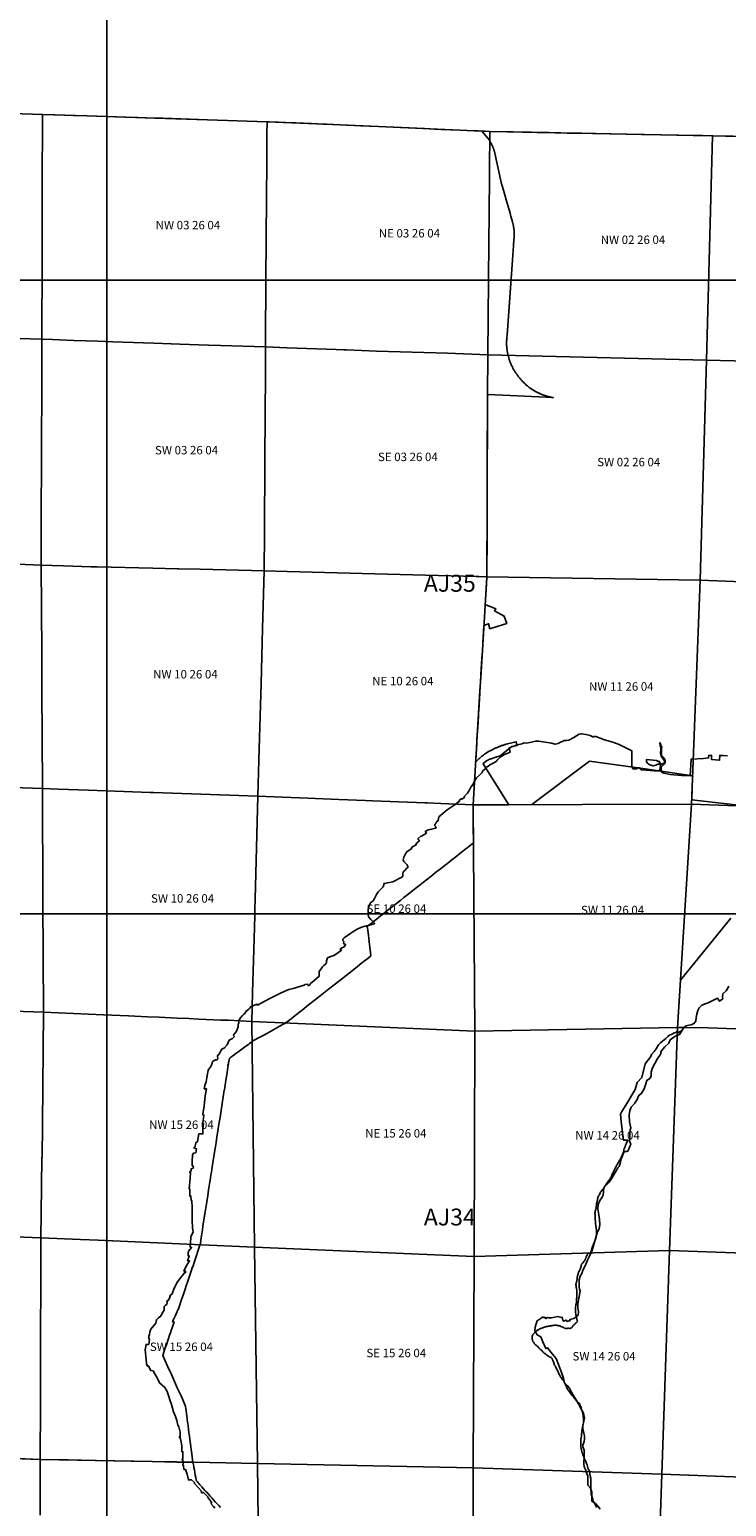
# Model space of a CAD drawing. Units: feet. Extents: x 607316 to 1597500, y -256676 to 765087.
# Drawn here: x 1281583 to 1289832, y 270487 to 287966 of the extents above; entities that cross this region are included whole.
import ezdxf

# ---------------------------------------------------------------- set-up
doc = ezdxf.new("R2010")
doc.units = ezdxf.units.FT
doc.header["$MEASUREMENT"] = 0
for name, color, linetype in [('bigwater', 4, 'Continuous'), ('citydst', 6, 'Continuous'), ('idxp7500', 7, 'Continuous'), ('idxp7500 Label', 7, 'Continuous'), ('plss', 1, 'Continuous'), ('plss labels', 3, 'Continuous')]:
    doc.layers.add(name, color=color, linetype=linetype)
doc.styles.get("Standard").update_dxf_attribs({"font": 'ARIAL.TTF', "height": 20})

# ---------------------------------------------------------------- blocks, each defined once
blk = doc.blocks.new('plss')
at = {"layer": 'plss'}
for points in [[(1279090, 287049), (1280414, 287004), (1281737, 286961), (1281732, 286086), (1281733, 285641), (1281731, 285044), (1281729, 284510), (1281729, 284301), (1281448, 284310), (1281066, 284320), (1280405, 284336), (1279082, 284365), (1279086, 285712), (1279088, 286380), (1279089, 286719), (1279090, 287049)], [(1281729, 284301), (1281729, 284510), (1281731, 285044), (1281733, 285641), (1281732, 286086), (1281737, 286961), (1282266, 286944), (1283067, 286918), (1283689, 286898), (1284395, 286875), (1284393, 286722), (1284391, 286510), (1284390, 286463), (1284387, 285903), (1284385, 285566), (1284385, 285548), (1284378, 284345), (1284377, 284209), (1283845, 284226), (1283701, 284232), (1283362, 284243), (1283054, 284254), (1282570, 284271), (1282393, 284277), (1282109, 284287), (1281855, 284297), (1281729, 284301)], [(1284395, 286875), (1285078, 286845), (1285714, 286817), (1286936, 286763), (1287031, 286759), (1287030, 286651), (1287028, 286400), (1287026, 286229), (1287022, 285791), (1287018, 285448), (1287006, 284117), (1286529, 284134), (1285691, 284161), (1285333, 284175), (1285305, 284176), (1285212, 284180), (1284631, 284200), (1284377, 284209), (1284378, 284345), (1284385, 285548), (1284385, 285566), (1284387, 285903), (1284390, 286463), (1284391, 286510), (1284393, 286722), (1284395, 286875)], [(1287006, 284117), (1287018, 285448), (1287022, 285791), (1287026, 286229), (1287028, 286400), (1287030, 286651), (1287031, 286759), (1289667, 286709), (1289594, 284054), (1287006, 284117)], [(1289667, 286709), (1292315, 286644), (1292214, 283989), (1289594, 284054), (1289667, 286709)], [(1281729, 284301), (1281727, 283651), (1281726, 283128), (1281726, 282964), (1281723, 282126), (1281723, 281627), (1280398, 281684), (1280214, 281691), (1279901, 281705), (1279830, 281708), (1279704, 281713), (1279428, 281724), (1279384, 281726), (1279295, 281729), (1279073, 281738), (1279074, 281923), (1279077, 282923), (1279076, 283051), (1279077, 283377), (1279082, 284365), (1280405, 284336), (1281066, 284320), (1281448, 284310), (1281729, 284301)], [(1281729, 284301), (1281855, 284297), (1282109, 284287), (1282393, 284277), (1282570, 284271), (1283054, 284254), (1283362, 284243), (1283701, 284232), (1283845, 284226), (1284377, 284209), (1284375, 283910), (1284369, 282882), (1284363, 282009), (1284360, 281558), (1283604, 281578), (1283349, 281584), (1283334, 281584), (1283042, 281590), (1282382, 281607), (1282311, 281609), (1281986, 281618), (1281723, 281627), (1281723, 282126), (1281726, 282964), (1281726, 283128), (1281727, 283651), (1281729, 284301)], [(1287006, 284117), (1287004, 283638), (1287001, 282804), (1286998, 281993), (1286996, 281490), (1286899, 281492), (1286869, 281493), (1285669, 281524), (1284634, 281551), (1284360, 281558), (1284363, 282009), (1284369, 282882), (1284375, 283910), (1284377, 284209), (1284631, 284200), (1285212, 284180), (1285305, 284176), (1285333, 284175), (1285691, 284161), (1286529, 284134), (1287006, 284117)], [(1289594, 284054), (1289522, 281449), (1286996, 281490), (1286998, 281993), (1287001, 282804), (1287004, 283638), (1287006, 284117), (1289594, 284054)], [(1289594, 284054), (1292214, 283989), (1292116, 281347), (1289522, 281449), (1289594, 284054)], [(1284360, 281558), (1284341, 280877), (1284323, 280225), (1284306, 279585), (1284299, 279321), (1284287, 278893), (1284061, 278901), (1283052, 278936), (1283011, 278938), (1282283, 278963), (1281925, 278976), (1281736, 278982), (1281736, 279006), (1281730, 280155), (1281729, 280304), (1281728, 280595), (1281723, 281627), (1281986, 281618), (1282311, 281609), (1282382, 281607), (1283042, 281590), (1283334, 281584), (1283349, 281584), (1283604, 281578), (1284360, 281558)], [(1284360, 281558), (1284634, 281551), (1285669, 281524), (1286869, 281493), (1286899, 281492), (1286996, 281490), (1286963, 280943), (1286924, 280296), (1286914, 280141), (1286878, 279540), (1286876, 279514), (1286861, 279258), (1286833, 278791), (1286452, 278806), (1286289, 278813), (1286266, 278814), (1285642, 278839), (1285560, 278842), (1285242, 278855), (1284876, 278869), (1284287, 278893), (1284299, 279321), (1284306, 279585), (1284323, 280225), (1284341, 280877), (1284360, 281558)], [(1289522, 281449), (1289419, 278798), (1286833, 278791), (1286861, 279258), (1286876, 279514), (1286878, 279540), (1286914, 280141), (1286924, 280296), (1286963, 280943), (1286996, 281490), (1289522, 281449)], [(1289522, 281449), (1292116, 281347), (1292034, 279511), (1291998, 278704), (1289419, 278798), (1289522, 281449)], [(1281736, 278982), (1281742, 277658), (1281748, 276342), (1281748, 276338), (1281390, 276348), (1280421, 276377), (1279605, 276401), (1279096, 276416), (1279093, 276969), (1279090, 277747), (1279088, 278174), (1279088, 278253), (1279085, 278868), (1279085, 278951), (1279084, 279076), (1279151, 279074), (1279738, 279052), (1280235, 279035), (1280410, 279029), (1280765, 279016), (1281136, 279003), (1281736, 278982)], [(1281736, 278982), (1281925, 278976), (1282283, 278963), (1283011, 278938), (1283052, 278936), (1284061, 278901), (1284287, 278893), (1284253, 277674), (1284250, 277555), (1284248, 277484), (1284248, 277478), (1284237, 277076), (1284223, 276569), (1284214, 276228), (1283938, 276241), (1283849, 276244), (1283587, 276256), (1283469, 276261), (1283331, 276267), (1283117, 276277), (1282981, 276283), (1282753, 276293), (1282457, 276307), (1281748, 276338), (1281748, 276342), (1281742, 277658), (1281736, 278982)], [(1284287, 278893), (1284876, 278869), (1285242, 278855), (1285560, 278842), (1285642, 278839), (1286266, 278814), (1286289, 278813), (1286452, 278806), (1286833, 278791), (1286855, 276111), (1284214, 276228), (1284223, 276569), (1284237, 277076), (1284248, 277478), (1284248, 277484), (1284250, 277555), (1284253, 277674), (1284287, 278893)], [(1289419, 278798), (1289252, 276156), (1286855, 276111), (1286833, 278791), (1289419, 278798)], [(1289419, 278798), (1291998, 278704), (1291954, 277716), (1291900, 276070), (1289614, 276153), (1289252, 276156), (1289419, 278798)], [(1279096, 276416), (1279605, 276401), (1280421, 276377), (1281390, 276348), (1281748, 276338), (1281736, 275015), (1281736, 274999), (1281731, 274626), (1281730, 274612), (1281723, 273954), (1281719, 273666), (1280396, 273716), (1279734, 273739), (1279400, 273753), (1279069, 273765), (1279082, 275093), (1279096, 276416)], [(1281748, 276338), (1282457, 276307), (1282753, 276293), (1282981, 276283), (1283117, 276277), (1283331, 276267), (1283469, 276261), (1283587, 276256), (1283849, 276244), (1283938, 276241), (1284214, 276228), (1284231, 274887), (1284247, 273556), (1283531, 273587), (1283360, 273595), (1282394, 273637), (1282187, 273646), (1281719, 273666), (1281723, 273954), (1281730, 274612), (1281731, 274626), (1281736, 274999), (1281736, 275015), (1281748, 276338)], [(1286855, 276111), (1286844, 273444), (1284247, 273556), (1284231, 274887), (1284214, 276228), (1286855, 276111)], [(1289252, 276156), (1289156, 273515), (1286844, 273444), (1286855, 276111), (1289252, 276156)], [(1289252, 276156), (1289614, 276153), (1291900, 276070), (1291814, 273422), (1289156, 273515), (1289252, 276156)], [(1284247, 273556), (1284280, 270995), (1283528, 271010), (1283364, 271012), (1283336, 271013), (1283257, 271014), (1281709, 271044), (1281712, 271700), (1281715, 272360), (1281715, 272477), (1281718, 273175), (1281719, 273582), (1281719, 273666), (1282187, 273646), (1282394, 273637), (1283360, 273595), (1283531, 273587), (1284247, 273556)], [(1286844, 273444), (1286835, 270945), (1284280, 270995), (1284247, 273556), (1286844, 273444)], [(1289156, 273515), (1289065, 270868), (1286835, 270945), (1286844, 273444), (1289156, 273515)], [(1289156, 273515), (1291814, 273422), (1291718, 270769), (1289065, 270868), (1289156, 273515)], [(1286835, 270945), (1286824, 268211), (1285191, 268267), (1285077, 268271), (1284859, 268278), (1284517, 268292), (1284314, 268299), (1284280, 270995), (1286835, 270945)], [(1286835, 270945), (1289065, 270868), (1288974, 268217), (1286824, 268211), (1286835, 270945)], [(1291718, 270769), (1291613, 268133), (1288974, 268217), (1289065, 270868), (1291718, 270769)]]:
    blk.add_lwpolyline(points, close=True, dxfattribs=at)
for points in [[(1280398, 281684), (1281723, 281627), (1281728, 280595), (1281729, 280304), (1281730, 280155), (1281736, 279006), (1281736, 278982), (1281136, 279003)], [(1280396, 273716), (1281719, 273666), (1281719, 273582), (1281718, 273175), (1281715, 272477), (1281715, 272360), (1281712, 271700), (1281709, 271044), (1281531, 271049)], [(1279032, 270463), (1279034, 270628), (1279036, 270735), (1279039, 270964), (1279042, 271126), (1279375, 271116), (1279540, 271111), (1279709, 271106), (1280037, 271096), (1280041, 271095), (1280375, 271085), (1280535, 271080), (1280709, 271075), (1281033, 271065), (1281042, 271064), (1281380, 271054), (1281531, 271049), (1281709, 271044), (1281709, 271044), (1281709, 270879), (1281708, 270546), (1281708, 270384)], [(1281708, 270384), (1281708, 270546), (1281709, 270879), (1281709, 271044), (1281709, 271044), (1283257, 271014), (1283336, 271013), (1283364, 271012), (1283528, 271010), (1284280, 270995), (1284314, 268299)]]:
    blk.add_lwpolyline(points, dxfattribs=at)
at = {"layer": 'plss labels', "char_height": 100, "attachment_point": 5}
for s, insert in [('NW 03 26 04', (1283458, 285638)), ('NE 03 26 04', (1286079, 285542)), ('NW 02 26 04', (1288725, 285465)), ('SW 03 26 04', (1283442, 282975)), ('SE 03 26 04', (1286061, 282895)), ('SW 02 26 04', (1288675, 282834)), ('NW 10 26 04', (1283428, 280323)), ('NE 10 26 04', (1286002, 280242)), ('NW 11 26 04', (1288587, 280178)), ('SW 10 26 04', (1283395, 277670)), ('SE 10 26 04', (1285926, 277549)), ('SW 11 26 04', (1288484, 277533)), ('NW 15 26 04', (1283381, 274992)), ('NE 15 26 04', (1285919, 274890)), ('NW 14 26 04', (1288424, 274866)), ('SW 15 26 04', (1283381, 272364)), ('SE 15 26 04', (1285924, 272290)), ('SW 14 26 04', (1288383, 272252))]:
    blk.add_mtext(s, dxfattribs=dict(at, insert=insert))

msp = doc.modelspace()

# ---------------------------------------------------------------- linework, layer by layer
at = {"layer": 'bigwater'}
for points in [[(1283776, 270468), (1283760, 270488), (1283731, 270521), (1283740, 270531), (1283720, 270556), (1283719, 270567), (1283692, 270593), (1283695, 270600), (1283683, 270613), (1283639, 270656), (1283626, 270643), (1283612, 270660), (1283619, 270668), (1283535, 270757), (1283534, 270771), (1283499, 270802), (1283463, 270801), (1283447, 270869), (1283429, 270926), (1283411, 270925), (1283407, 270972), (1283399, 270972), (1283401, 271006), (1283399, 271037), (1283390, 271037), (1283390, 271049), (1283398, 271049), (1283399, 271135), (1283387, 271135), (1283387, 271187), (1283386, 271201), (1283377, 271251), (1283368, 271304), (1283358, 271300), (1283358, 271315), (1283368, 271316), (1283365, 271348), (1283365, 271366), (1283349, 271428), (1283340, 271451), (1283327, 271503), (1283310, 271551), (1283288, 271609), (1283263, 271693), (1283248, 271737), (1283230, 271799), (1283214, 271849), (1283185, 271894), (1283120, 271950), (1283102, 271995), (1283045, 272094), (1283017, 272096), (1282992, 272148), (1282979, 272149), (1282969, 272176), (1282969, 272188), (1282951, 272341), (1282962, 272405), (1282995, 272405), (1283004, 272467), (1282994, 272471), (1282995, 272503), (1283004, 272521), (1283006, 272554), (1283020, 272584), (1283038, 272609), (1283077, 272657), (1283086, 272696), (1283111, 272719), (1283137, 272739), (1283152, 272775), (1283175, 272812), (1283175, 272854), (1283194, 272869), (1283208, 272879), (1283212, 272897), (1283208, 272906), (1283216, 272924), (1283226, 272924), (1283248, 272970), (1283244, 272973), (1283248, 272984), (1283272, 273002), (1283290, 273057), (1283327, 273135), (1283345, 273163), (1283416, 273254), (1283429, 273254), (1283429, 273272), (1283411, 273272), (1283436, 273332), (1283477, 273393), (1283454, 273394), (1283473, 273449), (1283468, 273457), (1283459, 273457), (1283461, 273492), (1283466, 273510), (1283501, 273552), (1283484, 273558), (1283494, 273666), (1283494, 273684), (1283521, 273735), (1283512, 273782), (1283509, 273876), (1283510, 273970), (1283510, 273996), (1283510, 274023), (1283503, 274110), (1283496, 274110), (1283494, 274160), (1283480, 274160), (1283480, 274186), (1283482, 274243), (1283473, 274247), (1283485, 274373), (1283489, 274437), (1283480, 274439), (1283482, 274449), (1283496, 274458), (1283498, 274483), (1283521, 274492), (1283523, 274511), (1283509, 274519), (1283509, 274565), (1283512, 274650), (1283525, 274670), (1283551, 274673), (1283560, 274719), (1283528, 274726), (1283530, 274737), (1283539, 274737), (1283553, 274792), (1283573, 274806), (1283588, 274897), (1283635, 274897), (1283636, 274952), (1283642, 275023), (1283635, 275023), (1283647, 275119), (1283636, 275121), (1283636, 275133), (1283649, 275224), (1283663, 275346), (1283677, 275430), (1283652, 275431), (1283658, 275470), (1283672, 275511), (1283681, 275558), (1283688, 275611), (1283693, 275625), (1283699, 275646), (1283702, 275659), (1283720, 275682), (1283732, 275701), (1283745, 275733), (1283750, 275753), (1283784, 275771), (1283796, 275771), (1283807, 275778), (1283812, 275794), (1283809, 275811), (1283809, 275826), (1283825, 275835), (1283839, 275865), (1283846, 275881), (1283858, 275900), (1283890, 275916), (1283921, 275952), (1283945, 276005), (1283963, 276012), (1283986, 276026), (1284008, 276049), (1283995, 276064), (1284001, 276073), (1284027, 276105), (1284041, 276131), (1284054, 276163), (1284054, 276190), (1284059, 276211), (1284061, 276229), (1284064, 276245), (1284080, 276268), (1284098, 276293), (1284116, 276311), (1284137, 276327), (1284143, 276343), (1284178, 276373), (1284196, 276387), (1284198, 276399), (1284274, 276430), (1284281, 276421), (1284359, 276465), (1284434, 276502), (1284498, 276534), (1284562, 276565), (1284652, 276604), (1284702, 276618), (1284743, 276630), (1284833, 276655), (1284846, 276664), (1284873, 276669), (1284881, 276653), (1284890, 276652), (1284901, 276662), (1284908, 276675), (1284947, 276708), (1285011, 276762), (1285011, 276817), (1285020, 276829), (1285036, 276850), (1285052, 276874), (1285066, 276888), (1285089, 276909), (1285098, 276923), (1285098, 276943), (1285111, 276978), (1285137, 276991), (1285185, 277007), (1285230, 277037), (1285276, 277071), (1285261, 277080), (1285267, 277092), (1285279, 277097), (1285308, 277112), (1285324, 277138), (1285299, 277151), (1285302, 277172), (1285293, 277186), (1285292, 277202), (1285309, 277218), (1285325, 277231), (1285343, 277239), (1285359, 277252), (1285386, 277271), (1285409, 277289), (1285459, 277321), (1285505, 277337), (1285551, 277355), (1285608, 277367), (1285665, 277384), (1285665, 277391), (1285621, 277432), (1285595, 277465), (1285592, 277498), (1285592, 277530), (1285592, 277554), (1285595, 277575), (1285607, 277606), (1285618, 277632), (1285652, 277655), (1285665, 277684), (1285682, 277714), (1285691, 277731), (1285711, 277762), (1285769, 277820), (1285779, 277861), (1285882, 277879), (1285923, 277900), (1285951, 277915), (1285965, 277924), (1285986, 277931), (1286000, 277950), (1286000, 277969), (1286007, 277997), (1286024, 278013), (1286050, 278040), (1286064, 278054), (1286047, 278086), (1286015, 278120), (1286005, 278141), (1286014, 278172), (1286033, 278209), (1286050, 278235), (1286075, 278254), (1286108, 278275), (1286102, 278284), (1286165, 278322), (1286158, 278334), (1286198, 278365), (1286180, 278390), (1286219, 278423), (1286222, 278421), (1286281, 278457), (1286267, 278473), (1286293, 278489), (1286321, 278497), (1286342, 278502), (1286387, 278516), (1286399, 278523), (1286377, 278546), (1286384, 278563), (1286394, 278572), (1286394, 278584), (1286420, 278605), (1286429, 278647), (1286451, 278669), (1286526, 278730), (1286620, 278793), (1286674, 278834), (1286669, 278843), (1286695, 278864), (1286703, 278859), (1286733, 278881), (1286728, 278888), (1286740, 278900), (1286766, 278930), (1286787, 278961), (1286806, 278998), (1286834, 279036), (1286849, 279071), (1286875, 279109), (1286914, 279145), (1286936, 279171), (1286950, 279194), (1286967, 279208), (1286978, 279218), (1286981, 279232), (1287009, 279244), (1287033, 279263), (1287061, 279279), (1287105, 279303), (1287119, 279319), (1287132, 279333), (1287152, 279355), (1287172, 279368), (1287204, 279388), (1287237, 279397), (1287273, 279415), (1287258, 279465), (1287360, 279501), (1287409, 279512), (1287438, 279524), (1287469, 279522), (1287506, 279529), (1287575, 279545), (1287610, 279545), (1287659, 279536), (1287714, 279527), (1287761, 279519), (1287806, 279508), (1287838, 279517), (1287867, 279531), (1287892, 279541), (1287912, 279550), (1287939, 279552), (1287966, 279557), (1288025, 279588), (1288090, 279626), (1288116, 279632), (1288171, 279621), (1288220, 279613), (1288256, 279593), (1288265, 279600), (1288286, 279599), (1288390, 279560), (1288486, 279531), (1288560, 279503), (1288713, 279428), (1288712, 279288), (1288712, 279248), (1288724, 279218), (1288767, 279215), (1288785, 279229), (1288797, 279229), (1288826, 279206), (1289026, 279187), (1289047, 279211), (1289047, 279237), (1289052, 279255), (1289050, 279269), (1289038, 279270), (1289019, 279270), (1288996, 279260), (1288965, 279251), (1288925, 279262), (1288901, 279279), (1288884, 279300), (1288884, 279326), (1289005, 279316), (1289023, 279302), (1289035, 279309), (1289040, 279298), (1289047, 279279), (1289062, 279270), (1289080, 279274), (1289094, 279286), (1289101, 279302), (1289092, 279322), (1289076, 279343), (1289057, 279366), (1289052, 279401), (1289054, 279446), (1289056, 279474), (1289045, 279494), (1289043, 279526), (1289050, 279520), (1289054, 279494), (1289066, 279481), (1289064, 279456), (1289061, 279413), (1289061, 279394), (1289064, 279373), (1289078, 279359), (1289097, 279336), (1289108, 279317), (1289106, 279291), (1289097, 279276), (1289082, 279262), (1289068, 279249), (1289059, 279232), (1289057, 279203), (1289066, 279177), (1289089, 279166), (1289167, 279149), (1289299, 279138), (1289403, 279135), (1289415, 279331), (1289559, 279338), (1289620, 279345), (1289622, 279375), (1289653, 279380), (1289655, 279326), (1289750, 279319), (1289752, 279375), (1289794, 279375), (1289842, 279371)], [(1289860, 276644), (1289827, 276591), (1289790, 276552), (1289784, 276517), (1289790, 276495), (1289751, 276466), (1289725, 276503), (1289616, 276446), (1289590, 276441), (1289541, 276419), (1289508, 276388), (1289493, 276358), (1289481, 276313), (1289473, 276272), (1289471, 276229), (1289446, 276202), (1289412, 276188), (1289385, 276182), (1289354, 276175), (1289326, 276155), (1289315, 276134), (1289303, 276116), (1289276, 276071), (1289258, 276065), (1289223, 276051), (1289166, 276010), (1289150, 275971), (1289100, 275922), (1289051, 275862), (1289059, 275854), (1289045, 275831), (1289010, 275780), (1288982, 275729), (1288951, 275672), (1288939, 275627), (1288939, 275582), (1288928, 275555), (1288888, 275529), (1288877, 275488), (1288857, 275428), (1288822, 275371), (1288802, 275359), (1288785, 275338), (1288777, 275310), (1288748, 275260), (1288705, 275211), (1288689, 275172), (1288681, 275117), (1288685, 275039), (1288699, 274968), (1288693, 274941), (1288687, 274904), (1288687, 274843), (1288685, 274812), (1288699, 274773), (1288666, 274691), (1288652, 274689), (1288621, 274687), (1288585, 274599), (1288583, 274581), (1288574, 274544), (1288560, 274509), (1288544, 274495), (1288499, 274413), (1288470, 274366), (1288443, 274327), (1288407, 274290), (1288382, 274262), (1288376, 274216), (1288372, 274173), (1288361, 274149), (1288333, 274110), (1288312, 274059), (1288310, 274010), (1288321, 273940), (1288329, 273883), (1288333, 273826), (1288325, 273774), (1288302, 273725), (1288276, 273643), (1288253, 273559), (1288239, 273508), (1288208, 273443), (1288187, 273402), (1288161, 273336), (1288130, 273285), (1288118, 273246), (1288102, 273213), (1288087, 273170), (1288087, 273128), (1288089, 273080), (1288099, 273035), (1288085, 272951), (1288073, 272880), (1288073, 272837), (1288079, 272790), (1288075, 272751), (1288056, 272735), (1288024, 272710), (1287977, 272698), (1287981, 272687), (1287946, 272675), (1287936, 272692), (1287901, 272681), (1287893, 272702), (1287889, 272724), (1287868, 272728), (1287835, 272735), (1287801, 272728), (1287758, 272718), (1287729, 272718), (1287715, 272722), (1287694, 272710), (1287684, 272726), (1287672, 272720), (1287661, 272730), (1287625, 272708), (1287592, 272685), (1287578, 272649), (1287567, 272610), (1287565, 272565), (1287592, 272520), (1287635, 272493), (1287657, 272436), (1287694, 272356), (1287715, 272366), (1287774, 272290), (1287815, 272237), (1287842, 272168), (1287878, 272071), (1287901, 272004), (1287913, 271951), (1287946, 271918), (1287973, 271889), (1287999, 271838), (1288024, 271793), (1288046, 271760), (1288079, 271701), (1288108, 271648), (1288138, 271590), (1288151, 271533), (1288140, 271476), (1288128, 271429), (1288136, 271392), (1288145, 271353), (1288153, 271324), (1288153, 271289), (1288149, 271255), (1288132, 271214), (1288132, 271191), (1288147, 271152), (1288147, 271117), (1288147, 271060), (1288142, 271025), (1288142, 270997), (1288147, 270956), (1288163, 270925), (1288177, 270890), (1288190, 270845), (1288190, 270800), (1288190, 270765), (1288192, 270741), (1288222, 270704), (1288237, 270657), (1288239, 270600), (1288239, 270548), (1288282, 270522), (1288308, 270489), (1288335, 270454)]]:
    msp.add_lwpolyline(points, dxfattribs=at)
at = {"layer": 'citydst'}
for points in [[(1281377, 286973), (1281737, 286961), (1281884, 286957), (1282101, 286950), (1282266, 286944), (1282710, 286930), (1282865, 286925), (1283067, 286918), (1283164, 286915), (1283689, 286898), (1284395, 286875), (1284425, 286874), (1284529, 286870), (1284614, 286866), (1284709, 286862), (1284734, 286860), (1284921, 286852), (1285053, 286846), (1285078, 286845), (1285103, 286844), (1285339, 286834), (1285347, 286833), (1285506, 286826), (1285605, 286822), (1285714, 286817), (1286259, 286793), (1286377, 286788), (1286458, 286784), (1286569, 286779), (1286677, 286775), (1286846, 286767), (1286850, 286767), (1286895, 286765), (1286936, 286763), (1287030, 286651), (1287030, 286645), (1287033, 286640), (1287036, 286635), (1287039, 286629), (1287043, 286624), (1287046, 286618), (1287049, 286612), (1287052, 286607), (1287055, 286601), (1287057, 286595), (1287060, 286589), (1287063, 286584), (1287065, 286578), (1287068, 286572), (1287070, 286566), (1287073, 286560), (1287075, 286554), (1287077, 286548), (1287080, 286542), (1287082, 286536), (1287084, 286530), (1287086, 286524), (1287117, 286374), (1287120, 286358), (1287148, 286229), (1287167, 286155), (1287200, 286036), (1287225, 285952), (1287270, 285791), (1287281, 285753), (1287295, 285704), (1287297, 285698), (1287299, 285691), (1287301, 285685), (1287304, 285672), (1287306, 285665), (1287307, 285659), (1287309, 285652), (1287310, 285646), (1287311, 285639), (1287312, 285633), (1287313, 285626), (1287314, 285619), (1287315, 285613), (1287316, 285606), (1287317, 285599), (1287318, 285593), (1287318, 285586), (1287319, 285579), (1287319, 285573), (1287319, 285566), (1287320, 285553), (1287320, 285546), (1287320, 285545), (1287320, 285539), (1287320, 285533), (1287320, 285519), (1287319, 285512), (1287319, 285506), (1287319, 285499), (1287318, 285492), (1287317, 285486), (1287317, 285481), (1287311, 285405), (1287300, 285241), (1287235, 284347), (1287233, 284316), (1287232, 284309), (1287232, 284302), (1287231, 284295), (1287231, 284288), (1287230, 284281), (1287230, 284275), (1287230, 284268), (1287230, 284261), (1287230, 284260), (1287230, 284254), (1287230, 284247), (1287230, 284240), (1287230, 284233), (1287230, 284226), (1287231, 284219), (1287231, 284212), (1287231, 284210), (1287232, 284205), (1287232, 284199), (1287233, 284192), (1287234, 284185), (1287235, 284178), (1287235, 284171), (1287236, 284164), (1287238, 284157), (1287239, 284151), (1287239, 284146), (1287240, 284144), (1287241, 284137), (1287243, 284130), (1287244, 284124), (1287246, 284117), (1287247, 284111), (1287259, 284061), (1287262, 284054), (1287264, 284047), (1287267, 284040), (1287270, 284033), (1287273, 284026), (1287276, 284019), (1287279, 284012), (1287282, 284005), (1287285, 283998), (1287288, 283991), (1287291, 283984), (1287295, 283977), (1287298, 283971), (1287302, 283964), (1287305, 283957), (1287309, 283951), (1287312, 283944), (1287316, 283938), (1287320, 283931), (1287324, 283925), (1287328, 283918), (1287332, 283912), (1287336, 283905), (1287340, 283899), (1287345, 283893), (1287349, 283887), (1287353, 283880), (1287358, 283874), (1287362, 283868), (1287367, 283862), (1287371, 283856), (1287376, 283850), (1287381, 283845), (1287386, 283839), (1287391, 283833), (1287396, 283827), (1287401, 283822), (1287404, 283818), (1287408, 283813), (1287413, 283808), (1287418, 283802), (1287423, 283797), (1287428, 283792), (1287433, 283787), (1287438, 283782), (1287444, 283777), (1287449, 283772), (1287454, 283767), (1287459, 283762), (1287465, 283758), (1287470, 283753), (1287476, 283749), (1287481, 283744), (1287487, 283739), (1287493, 283735), (1287498, 283731), (1287504, 283726), (1287510, 283722), (1287516, 283718), (1287522, 283714), (1287528, 283710), (1287534, 283706), (1287540, 283702), (1287546, 283698), (1287552, 283695), (1287558, 283691), (1287564, 283687), (1287570, 283684), (1287577, 283680), (1287583, 283677), (1287589, 283673), (1287596, 283670), (1287602, 283667), (1287609, 283664), (1287615, 283661), (1287622, 283658), (1287628, 283655), (1287635, 283652), (1287642, 283649), (1287648, 283647), (1287655, 283644), (1287662, 283642), (1287668, 283639), (1287675, 283637), (1287682, 283634), (1287689, 283632), (1287696, 283630), (1287702, 283628), (1287709, 283626), (1287716, 283624), (1287723, 283622), (1287730, 283620), (1287737, 283619), (1287744, 283617), (1287751, 283615), (1287758, 283614), (1287765, 283613), (1287772, 283611), (1287779, 283610), (1287782, 283610), (1287185, 283639), (1287004, 283648), (1287004, 283638), (1287004, 283638), (1287004, 283617), (1287004, 283608), (1287002, 283134), (1287002, 283134), (1287002, 283048), (1287002, 283048), (1287002, 283034), (1287002, 283034), (1287001, 282962), (1287001, 282961), (1287001, 282934), (1287001, 282933), (1287001, 282834), (1287001, 282834), (1287001, 282812), (1287001, 282804), (1287001, 282802), (1287001, 282774), (1287000, 282725), (1287000, 282720), (1287000, 282701), (1287000, 282655), (1287000, 282624), (1287000, 282619), (1287000, 282617), (1287000, 282503), (1287000, 282497), (1287000, 282486), (1287000, 282475), (1286999, 282421), (1286999, 282412), (1286999, 282367), (1286999, 282364), (1286999, 282324), (1286999, 282286), (1286999, 282248), (1286998, 282174), (1286998, 282023), (1286998, 281993), (1286998, 281969), (1286998, 281963), (1286997, 281868), (1286997, 281792), (1286997, 281765), (1286997, 281736), (1286997, 281730), (1286997, 281682), (1286997, 281675), (1286997, 281663), (1286996, 281590), (1286996, 281556), (1286996, 281520), (1286996, 281490), (1286995, 281479), (1286994, 281460), (1286992, 281429), (1286991, 281400), (1286987, 281343), (1286983, 281274), (1286982, 281255), (1286981, 281239), (1286979, 281206), (1286976, 281159), (1286995, 281152), (1287101, 281111), (1287085, 281087), (1287201, 281024), (1287232, 280937), (1287128, 280904), (1287032, 280874), (1287016, 280934), (1287016, 280934), (1287016, 280934), (1286993, 280925), (1286961, 280912), (1286961, 280911), (1286948, 280702), (1286943, 280611), (1286937, 280523), (1286926, 280335), (1286926, 280332), (1286924, 280301), (1286924, 280296), (1286922, 280269), (1286922, 280260), (1286916, 280177), (1286914, 280141), (1286913, 280111), (1286911, 280088), (1286910, 280076), (1286910, 280065), (1286903, 279953), (1286902, 279933), (1286892, 279765), (1286885, 279653), (1286882, 279614), (1286879, 279565), (1286879, 279554), (1286878, 279540), (1286876, 279515), (1286876, 279514), (1286875, 279493), (1286873, 279461), (1286869, 279389), (1286868, 279372), (1286867, 279360), (1286867, 279359), (1286866, 279344), (1286866, 279335), (1286864, 279315), (1286864, 279308), (1286863, 279297), (1286865, 279299), (1286870, 279304), (1286876, 279310), (1286881, 279315), (1286887, 279321), (1286892, 279326), (1286898, 279331), (1286902, 279335), (1286903, 279336), (1286909, 279341), (1286912, 279344), (1286915, 279347), (1286921, 279352), (1286926, 279356), (1286932, 279361), (1286938, 279366), (1286944, 279371), (1286950, 279376), (1286956, 279380), (1286963, 279385), (1286969, 279389), (1286975, 279394), (1286981, 279398), (1286988, 279402), (1286989, 279404), (1286994, 279406), (1287000, 279411), (1287007, 279415), (1287009, 279416), (1287016, 279420), (1287023, 279424), (1287027, 279426), (1287051, 279438), (1287068, 279447), (1287077, 279452), (1287080, 279454), (1287088, 279458), (1287095, 279461), (1287103, 279464), (1287110, 279467), (1287118, 279471), (1287125, 279474), (1287133, 279477), (1287140, 279480), (1287148, 279482), (1287156, 279485), (1287163, 279488), (1287171, 279491), (1287179, 279493), (1287187, 279496), (1287194, 279498), (1287202, 279500), (1287210, 279503), (1287218, 279505), (1287226, 279507), (1287242, 279511), (1287343, 279537), (1287347, 279518), (1287353, 279491), (1287291, 279480), (1287277, 279469), (1287194, 279402), (1287155, 279372), (1287090, 279351), (1287036, 279332), (1287035, 279332), (1287026, 279329), (1287015, 279324), (1286998, 279316), (1286980, 279305), (1286977, 279300), (1286957, 279282), (1286954, 279276), (1287255, 278792), (1286833, 278791), (1286833, 278739), (1286833, 278727), (1286834, 278677), (1286834, 278599), (1286835, 278498), (1286836, 278381), (1286836, 278340), (1286797, 278309), (1286746, 278269), (1286697, 278230), (1286627, 278175), (1286579, 278137), (1286532, 278100), (1286483, 278061), (1286432, 278021), (1286389, 277988), (1286332, 277942), (1286283, 277904), (1286245, 277874), (1286206, 277844), (1286161, 277808), (1286098, 277758), (1286013, 277692), (1285977, 277663), (1285794, 277519), (1285787, 277514), (1285738, 277475), (1285685, 277433), (1285653, 277408), (1285633, 277392), (1285632, 277392), (1285613, 277377), (1285583, 277353), (1285583, 277353), (1285579, 277350), (1285573, 277348), (1285584, 277338), (1285592, 277272), (1285594, 277253), (1285599, 277206), (1285602, 277180), (1285598, 277177), (1285603, 277174), (1285618, 277040), (1285622, 277002), (1285590, 276977), (1285518, 276921), (1285466, 276879), (1285400, 276827), (1285206, 276674), (1285121, 276608), (1285024, 276531), (1284966, 276485), (1284885, 276422), (1284810, 276362), (1284728, 276297), (1284678, 276258), (1284617, 276210), (1284612, 276211), (1284613, 276208), (1284578, 276189), (1284546, 276171), (1284543, 276170), (1284529, 276162), (1284475, 276132), (1284398, 276089), (1284349, 276062), (1284303, 276037), (1284235, 276000), (1284226, 275995), (1284217, 275988), (1284203, 275977), (1284188, 275966), (1284174, 275956), (1284144, 275934), (1284095, 275898), (1284047, 275863), (1284025, 275847), (1283991, 275821), (1283967, 275804), (1283948, 275790), (1283948, 275790), (1283939, 275738), (1283937, 275726), (1283930, 275705), (1283934, 275704), (1283927, 275657), (1283921, 275619), (1283914, 275576), (1283907, 275534), (1283902, 275499), (1283889, 275417), (1283888, 275414), (1283876, 275334), (1283864, 275256), (1283851, 275172), (1283838, 275092), (1283825, 275012), (1283813, 274931), (1283805, 274881), (1283802, 274861), (1283791, 274794), (1283780, 274722), (1283769, 274656), (1283769, 274651), (1283758, 274581), (1283750, 274532), (1283746, 274508), (1283736, 274445), (1283731, 274411), (1283725, 274372), (1283714, 274304), (1283703, 274233), (1283692, 274162), (1283682, 274097), (1283681, 274091), (1283670, 274021), (1283659, 273951), (1283658, 273946), (1283648, 273880), (1283644, 273856), (1283636, 273806), (1283629, 273759), (1283625, 273736), (1283621, 273715), (1283615, 273671), (1283609, 273633), (1283601, 273584), (1283599, 273578), (1283577, 273508), (1283556, 273445), (1283536, 273385), (1283515, 273323), (1283514, 273322), (1283494, 273261), (1283473, 273201), (1283449, 273129), (1283446, 273121), (1283442, 273109), (1283421, 273048), (1283401, 272986), (1283379, 272923), (1283359, 272862), (1283350, 272837), (1283334, 272801), (1283330, 272793), (1283307, 272740), (1283289, 272700), (1283276, 272671), (1283294, 272670), (1283282, 272635), (1283270, 272601), (1283259, 272568), (1283246, 272531), (1283245, 272525), (1283223, 272462), (1283203, 272401), (1283199, 272391), (1283190, 272363), (1283176, 272324), (1283160, 272274), (1283218, 272146), (1283262, 272049), (1283287, 271993), (1283311, 271938), (1283332, 271893), (1283373, 271803), (1283401, 271740), (1283427, 271683), (1283428, 271672), (1283432, 271646), (1283440, 271586), (1283448, 271524), (1283450, 271511), (1283459, 271442), (1283465, 271401), (1283470, 271360), (1283476, 271319), (1283481, 271278), (1283492, 271197), (1283497, 271157), (1283500, 271137), (1283508, 271080), (1283514, 271035), (1283517, 271010), (1283403, 271012), (1283390, 271012), (1283364, 271013), (1283344, 271013), (1283336, 271013), (1283336, 271013), (1283331, 271013), (1283326, 271013), (1283324, 271014), (1283323, 271014), (1283322, 271014), (1283318, 271014), (1283292, 271014), (1283291, 271014), (1283267, 271015), (1283257, 271015), (1283221, 271015), (1283183, 271016), (1283035, 271019), (1282794, 271023), (1282794, 271023), (1282786, 271024), (1282376, 271031), (1282369, 271031), (1282362, 271032), (1282039, 271038), (1281709, 271044), (1281382, 271054)], [(1290077, 278774), (1289421, 278850), (1289422, 278863), (1289431, 279112), (1289432, 279133), (1288840, 279219), (1288726, 279235), (1288209, 279307), (1287530, 278793), (1287255, 278792), (1286954, 279276), (1286957, 279282), (1286977, 279300), (1286980, 279305), (1286998, 279316), (1287015, 279324), (1287026, 279329), (1287035, 279332), (1287036, 279332), (1287090, 279351), (1287155, 279372), (1287194, 279402), (1287277, 279469), (1287291, 279480), (1287353, 279491), (1287347, 279518), (1287343, 279537), (1287242, 279511), (1287226, 279507), (1287218, 279505), (1287210, 279503), (1287202, 279500), (1287194, 279498), (1287187, 279496), (1287179, 279493), (1287171, 279491), (1287163, 279488), (1287156, 279485), (1287148, 279482), (1287140, 279480), (1287133, 279477), (1287125, 279474), (1287118, 279471), (1287110, 279467), (1287103, 279464), (1287095, 279461), (1287088, 279458), (1287080, 279454), (1287077, 279452), (1287068, 279447), (1287051, 279438), (1287027, 279426), (1287023, 279424), (1287016, 279420), (1287009, 279416), (1287007, 279415), (1287000, 279411), (1286994, 279406), (1286989, 279404), (1286988, 279402), (1286981, 279398), (1286975, 279394), (1286969, 279389), (1286963, 279385), (1286956, 279380), (1286950, 279376), (1286944, 279371), (1286938, 279366), (1286932, 279361), (1286926, 279356), (1286921, 279352), (1286915, 279347), (1286912, 279344), (1286909, 279341), (1286903, 279336), (1286902, 279335), (1286898, 279331), (1286892, 279326), (1286887, 279321), (1286881, 279315), (1286876, 279310), (1286870, 279304), (1286865, 279299), (1286863, 279297), (1286864, 279308), (1286864, 279315), (1286866, 279335), (1286866, 279344), (1286867, 279359), (1286867, 279360), (1286868, 279372), (1286869, 279389), (1286873, 279461), (1286875, 279493), (1286876, 279514), (1286876, 279515), (1286878, 279540), (1286879, 279554), (1286879, 279565), (1286882, 279614), (1286885, 279653), (1286892, 279765), (1286902, 279933), (1286903, 279953), (1286910, 280065), (1286910, 280076), (1286911, 280088), (1286913, 280111), (1286914, 280141), (1286916, 280177), (1286922, 280260), (1286922, 280269), (1286924, 280296), (1286924, 280301), (1286926, 280332), (1286926, 280335), (1286937, 280523), (1286943, 280611), (1286948, 280702), (1286961, 280911), (1286961, 280912), (1286993, 280925), (1287016, 280934), (1287016, 280934), (1287016, 280934), (1287032, 280874), (1287128, 280904), (1287232, 280937), (1287201, 281024), (1287085, 281087), (1287101, 281111), (1286995, 281152), (1286976, 281159), (1286979, 281206), (1286981, 281239), (1286982, 281255), (1286983, 281274), (1286987, 281343), (1286991, 281400), (1286992, 281429), (1286994, 281460), (1286995, 281479), (1286996, 281490), (1286996, 281520), (1286996, 281556), (1286996, 281590), (1286997, 281663), (1286997, 281675), (1286997, 281682), (1286997, 281730), (1286997, 281736), (1286997, 281765), (1286997, 281792), (1286997, 281868), (1286998, 281963), (1286998, 281969), (1286998, 281993), (1286998, 282023), (1286998, 282174), (1286999, 282248), (1286999, 282286), (1286999, 282324), (1286999, 282364), (1286999, 282367), (1286999, 282412), (1286999, 282421), (1287000, 282475), (1287000, 282486), (1287000, 282497), (1287000, 282503), (1287000, 282617), (1287000, 282619), (1287000, 282624), (1287000, 282655), (1287000, 282701), (1287000, 282720), (1287000, 282725), (1287001, 282774), (1287001, 282802), (1287001, 282804), (1287001, 282812), (1287001, 282834), (1287001, 282834), (1287001, 282933), (1287001, 282934), (1287001, 282961), (1287001, 282962), (1287002, 283034), (1287002, 283034), (1287002, 283048), (1287002, 283048), (1287002, 283134), (1287002, 283134), (1287004, 283608), (1287004, 283617), (1287004, 283638), (1287004, 283638), (1287004, 283648), (1287185, 283639), (1287782, 283610), (1287779, 283610), (1287772, 283611), (1287765, 283613), (1287758, 283614), (1287751, 283615), (1287744, 283617), (1287737, 283619), (1287730, 283620), (1287723, 283622), (1287716, 283624), (1287709, 283626), (1287702, 283628), (1287696, 283630), (1287689, 283632), (1287682, 283634), (1287675, 283637), (1287668, 283639), (1287662, 283642), (1287655, 283644), (1287648, 283647), (1287642, 283649), (1287635, 283652), (1287628, 283655), (1287622, 283658), (1287615, 283661), (1287609, 283664), (1287602, 283667), (1287596, 283670), (1287589, 283673), (1287583, 283677), (1287577, 283680), (1287570, 283684), (1287564, 283687), (1287558, 283691), (1287552, 283695), (1287546, 283698), (1287540, 283702), (1287534, 283706), (1287528, 283710), (1287522, 283714), (1287516, 283718), (1287510, 283722), (1287504, 283726), (1287498, 283731), (1287493, 283735), (1287487, 283739), (1287481, 283744), (1287476, 283749), (1287470, 283753), (1287465, 283758), (1287459, 283762), (1287454, 283767), (1287449, 283772), (1287444, 283777), (1287438, 283782), (1287433, 283787), (1287428, 283792), (1287423, 283797), (1287418, 283802), (1287413, 283808), (1287408, 283813), (1287404, 283818), (1287401, 283822), (1287396, 283827), (1287391, 283833), (1287386, 283839), (1287381, 283845), (1287376, 283850), (1287371, 283856), (1287367, 283862), (1287362, 283868), (1287358, 283874), (1287353, 283880), (1287349, 283887), (1287345, 283893), (1287340, 283899), (1287336, 283905), (1287332, 283912), (1287328, 283918), (1287324, 283925), (1287320, 283931), (1287316, 283938), (1287312, 283944), (1287309, 283951), (1287305, 283957), (1287302, 283964), (1287298, 283971), (1287295, 283977), (1287291, 283984), (1287288, 283991), (1287285, 283998), (1287282, 284005), (1287279, 284012), (1287276, 284019), (1287273, 284026), (1287270, 284033), (1287267, 284040), (1287264, 284047), (1287262, 284054), (1287259, 284061), (1287247, 284111), (1287246, 284117), (1287244, 284124), (1287243, 284130), (1287241, 284137), (1287240, 284144), (1287239, 284146), (1287239, 284151), (1287238, 284157), (1287236, 284164), (1287235, 284171), (1287235, 284178), (1287234, 284185), (1287233, 284192), (1287232, 284199), (1287232, 284205), (1287231, 284210), (1287231, 284212), (1287231, 284219), (1287230, 284226), (1287230, 284233), (1287230, 284240), (1287230, 284247), (1287230, 284254), (1287230, 284260), (1287230, 284261), (1287230, 284268), (1287230, 284275), (1287230, 284281), (1287231, 284288), (1287231, 284295), (1287232, 284302), (1287232, 284309), (1287233, 284316), (1287235, 284347), (1287300, 285241), (1287311, 285405), (1287317, 285481), (1287317, 285486), (1287318, 285492), (1287319, 285499), (1287319, 285506), (1287319, 285512), (1287320, 285519), (1287320, 285533), (1287320, 285539), (1287320, 285545), (1287320, 285546), (1287320, 285553), (1287319, 285566), (1287319, 285573), (1287319, 285579), (1287318, 285586), (1287318, 285593), (1287317, 285599), (1287316, 285606), (1287315, 285613), (1287314, 285619), (1287313, 285626), (1287312, 285633), (1287311, 285639), (1287310, 285646), (1287309, 285652), (1287307, 285659), (1287306, 285665), (1287304, 285672), (1287301, 285685), (1287299, 285691), (1287297, 285698), (1287295, 285704), (1287281, 285753), (1287270, 285791), (1287225, 285952), (1287200, 286036), (1287167, 286155), (1287148, 286229), (1287120, 286358), (1287117, 286374), (1287086, 286524), (1287084, 286530), (1287082, 286536), (1287080, 286542), (1287077, 286548), (1287075, 286554), (1287073, 286560), (1287070, 286566), (1287068, 286572), (1287065, 286578), (1287063, 286584), (1287060, 286589), (1287057, 286595), (1287055, 286601), (1287052, 286607), (1287049, 286612), (1287046, 286618), (1287043, 286624), (1287039, 286629), (1287036, 286635), (1287033, 286640), (1287030, 286645), (1287030, 286651), (1286936, 286763), (1286936, 286763), (1286976, 286761), (1287031, 286759), (1287306, 286754), (1287416, 286752), (1287520, 286750), (1287591, 286748), (1287630, 286748), (1287660, 286747), (1287732, 286746), (1287802, 286744), (1287873, 286743), (1287948, 286741), (1288019, 286740), (1288118, 286738), (1288255, 286736), (1288285, 286735), (1288826, 286725), (1288863, 286724), (1289436, 286713), (1289450, 286713), (1289469, 286712), (1289483, 286712), (1289485, 286712), (1289516, 286711), (1289546, 286711), (1289667, 286709), (1289821, 286705), (1289908, 286703)], [(1288295, 270474), (1288290, 270488), (1288288, 270493), (1288285, 270496), (1288279, 270504), (1288273, 270517), (1288270, 270529), (1288265, 270535), (1288259, 270545), (1288257, 270548), (1288255, 270555), (1288252, 270562), (1288251, 270568), (1288250, 270572), (1288247, 270580), (1288245, 270588), (1288243, 270596), (1288240, 270605), (1288238, 270610), (1288236, 270619), (1288232, 270630), (1288231, 270640), (1288230, 270654), (1288229, 270664), (1288227, 270679), (1288228, 270697), (1288228, 270715), (1288228, 270728), (1288227, 270743), (1288226, 270753), (1288227, 270765), (1288227, 270785), (1288228, 270795), (1288227, 270803), (1288225, 270809), (1288225, 270820), (1288224, 270828), (1288224, 270837), (1288222, 270843), (1288219, 270851), (1288217, 270859), (1288216, 270865), (1288215, 270875), (1288216, 270882), (1288216, 270887), (1288216, 270893), (1288215, 270898), (1288197, 270925), (1288190, 270940), (1288186, 270963), (1288182, 270978), (1288177, 270994), (1288166, 271020), (1288153, 271049), (1288145, 271068), (1288138, 271087), (1288133, 271099), (1288130, 271111), (1288125, 271119), (1288119, 271135), (1288114, 271155), (1288111, 271175), (1288108, 271197), (1288107, 271215), (1288107, 271226), (1288109, 271237), (1288108, 271249), (1288107, 271259), (1288107, 271271), (1288107, 271282), (1288112, 271305), (1288114, 271319), (1288114, 271323), (1288114, 271324), (1288114, 271333), (1288116, 271340), (1288116, 271346), (1288118, 271359), (1288120, 271368), (1288122, 271376), (1288121, 271381), (1288121, 271387), (1288123, 271396), (1288125, 271405), (1288128, 271416), (1288130, 271423), (1288131, 271430), (1288130, 271436), (1288130, 271443), (1288131, 271450), (1288134, 271458), (1288136, 271463), (1288138, 271475), (1288138, 271489), (1288139, 271510), (1288138, 271529), (1288137, 271547), (1288135, 271565), (1288130, 271585), (1288129, 271601), (1288125, 271613), (1288121, 271625), (1288117, 271635), (1288113, 271645), (1288112, 271650), (1288110, 271660), (1288107, 271669), (1288102, 271680), (1288095, 271696), (1288091, 271704), (1288087, 271709), (1288080, 271715), (1288074, 271723), (1288065, 271730), (1288057, 271738), (1288047, 271749), (1288047, 271750), (1288038, 271762), (1288031, 271771), (1288021, 271783), (1288010, 271796), (1287997, 271813), (1287983, 271833), (1287972, 271845), (1287962, 271860), (1287953, 271873), (1287944, 271886), (1287939, 271900), (1287934, 271913), (1287926, 271927), (1287919, 271941), (1287914, 271952), (1287910, 271962), (1287902, 271977), (1287896, 271987), (1287892, 271987), (1287882, 272006), (1287879, 272009), (1287873, 272015), (1287869, 272021), (1287864, 272030), (1287855, 272045), (1287849, 272057), (1287844, 272069), (1287838, 272082), (1287835, 272090), (1287828, 272102), (1287823, 272113), (1287821, 272117), (1287817, 272126), (1287813, 272133), (1287810, 272142), (1287804, 272150), (1287801, 272156), (1287798, 272161), (1287794, 272169), (1287792, 272176), (1287788, 272185), (1287784, 272198), (1287780, 272206), (1287777, 272214), (1287774, 272221), (1287774, 272221), (1287772, 272227), (1287770, 272231), (1287770, 272235), (1287770, 272237), (1287766, 272241), (1287762, 272245), (1287757, 272250), (1287749, 272253), (1287741, 272255), (1287737, 272256), (1287735, 272258), (1287735, 272258), (1287729, 272261), (1287725, 272265), (1287719, 272269), (1287712, 272273), (1287706, 272278), (1287697, 272285), (1287694, 272288), (1287686, 272294), (1287681, 272299), (1287676, 272302), (1287672, 272306), (1287669, 272310), (1287664, 272313), (1287660, 272316), (1287660, 272317), (1287652, 272326), (1287647, 272333), (1287641, 272338), (1287636, 272342), (1287630, 272345), (1287623, 272351), (1287623, 272351), (1287619, 272354), (1287613, 272360), (1287610, 272365), (1287606, 272370), (1287603, 272375), (1287598, 272379), (1287592, 272384), (1287588, 272388), (1287583, 272392), (1287582, 272392), (1287578, 272395), (1287573, 272399), (1287567, 272404), (1287560, 272413), (1287550, 272428), (1287546, 272433), (1287541, 272441), (1287538, 272448), (1287537, 272452), (1287537, 272453), (1287535, 272459), (1287533, 272467), (1287532, 272471), (1287532, 272475), (1287532, 272478), (1287531, 272481), (1287531, 272486), (1287532, 272492), (1287534, 272500), (1287534, 272505), (1287536, 272509), (1287538, 272517), (1287540, 272521), (1287544, 272526), (1287549, 272531), (1287556, 272540), (1287562, 272546), (1287565, 272549), (1287570, 272553), (1287575, 272558), (1287582, 272563), (1287589, 272568), (1287596, 272573), (1287601, 272576), (1287603, 272577), (1287612, 272582), (1287622, 272589), (1287631, 272592), (1287638, 272595), (1287643, 272597), (1287646, 272598), (1287652, 272600), (1287658, 272602), (1287667, 272606), (1287677, 272610), (1287677, 272610), (1287691, 272614), (1287701, 272616), (1287708, 272617), (1287715, 272618), (1287726, 272620), (1287734, 272621), (1287740, 272623), (1287740, 272623), (1287746, 272624), (1287756, 272626), (1287762, 272626), (1287767, 272627), (1287773, 272628), (1287780, 272629), (1287788, 272630), (1287794, 272631), (1287805, 272632), (1287811, 272632), (1287816, 272631), (1287824, 272630), (1287831, 272629), (1287838, 272628), (1287847, 272626), (1287855, 272624), (1287857, 272623), (1287860, 272623), (1287867, 272620), (1287873, 272618), (1287885, 272613), (1287894, 272609), (1287901, 272606), (1287908, 272602), (1287910, 272601), (1287913, 272599), (1287921, 272597), (1287927, 272595), (1287932, 272595), (1287939, 272594), (1287947, 272595), (1287953, 272596), (1287959, 272596), (1287959, 272596), (1287965, 272596), (1287971, 272595), (1287977, 272595), (1287985, 272596), (1287992, 272598), (1287996, 272600), (1288002, 272604), (1288005, 272609), (1288010, 272616), (1288011, 272618), (1288015, 272624), (1288020, 272630), (1288027, 272637), (1288036, 272645), (1288041, 272648), (1288043, 272652), (1288044, 272653), (1288049, 272659), (1288054, 272662), (1288058, 272666), (1288062, 272670), (1288065, 272674), (1288067, 272680), (1288066, 272686), (1288066, 272690), (1288064, 272696), (1288062, 272701), (1288061, 272706), (1288060, 272712), (1288058, 272719), (1288055, 272730), (1288053, 272739), (1288052, 272749), (1288050, 272758), (1288050, 272759), (1288049, 272766), (1288048, 272768), (1288046, 272781), (1288045, 272794), (1288044, 272802), (1288043, 272809), (1288043, 272810), (1288043, 272817), (1288043, 272819), (1288044, 272827), (1288044, 272836), (1288046, 272847), (1288048, 272861), (1288050, 272872), (1288052, 272884), (1288055, 272903), (1288055, 272904), (1288056, 272912), (1288057, 272923), (1288057, 272936), (1288058, 272944), (1288059, 272957), (1288059, 272969), (1288059, 272974), (1288059, 272981), (1288060, 272992), (1288061, 273004), (1288062, 273012), (1288062, 273019), (1288062, 273031), (1288061, 273038), (1288060, 273047), (1288058, 273061), (1288056, 273072), (1288054, 273082), (1288052, 273093), (1288051, 273100), (1288050, 273112), (1288050, 273112), (1288050, 273119), (1288051, 273127), (1288053, 273132), (1288055, 273139), (1288058, 273145), (1288060, 273152), (1288060, 273153), (1288062, 273162), (1288063, 273173), (1288064, 273183), (1288065, 273196), (1288066, 273197), (1288067, 273210), (1288068, 273220), (1288072, 273229), (1288076, 273239), (1288078, 273244), (1288082, 273255), (1288082, 273261), (1288085, 273268), (1288087, 273273), (1288091, 273279), (1288095, 273288), (1288099, 273296), (1288103, 273307), (1288108, 273320), (1288108, 273321), (1288110, 273328), (1288111, 273333), (1288112, 273338), (1288115, 273346), (1288117, 273353), (1288120, 273358), (1288122, 273360), (1288124, 273362), (1288128, 273365), (1288131, 273368), (1288136, 273374), (1288140, 273379), (1288145, 273387), (1288152, 273395), (1288157, 273402), (1288157, 273402), (1288161, 273408), (1288164, 273415), (1288168, 273428), (1288170, 273435), (1288173, 273442), (1288177, 273451), (1288182, 273463), (1288187, 273475), (1288191, 273485), (1288203, 273486), (1288223, 273486), (1288225, 273493), (1288228, 273500), (1288231, 273510), (1288234, 273518), (1288236, 273526), (1288237, 273533), (1288237, 273534), (1288238, 273539), (1288241, 273547), (1288244, 273555), (1288249, 273569), (1288263, 273603), (1288267, 273613), (1288268, 273618), (1288275, 273633), (1288280, 273646), (1288284, 273662), (1288288, 273675), (1288290, 273686), (1288292, 273694), (1288292, 273695), (1288293, 273704), (1288292, 273715), (1288292, 273726), (1288293, 273733), (1288293, 273746), (1288292, 273765), (1288291, 273774), (1288290, 273787), (1288287, 273798), (1288285, 273813), (1288283, 273834), (1288282, 273853), (1288279, 273889), (1288277, 273933), (1288277, 273941), (1288274, 273949), (1288275, 273960), (1288276, 273970), (1288279, 273981), (1288280, 273990), (1288282, 273998), (1288285, 274006), (1288288, 274013), (1288288, 274014), (1288290, 274022), (1288291, 274037), (1288294, 274054), (1288295, 274071), (1288298, 274080), (1288302, 274092), (1288302, 274093), (1288303, 274103), (1288303, 274103), (1288305, 274112), (1288306, 274119), (1288306, 274129), (1288308, 274135), (1288311, 274145), (1288314, 274152), (1288318, 274163), (1288324, 274171), (1288327, 274179), (1288329, 274183), (1288331, 274187), (1288337, 274198), (1288342, 274207), (1288348, 274215), (1288358, 274228), (1288370, 274242), (1288380, 274255), (1288386, 274264), (1288386, 274265), (1288390, 274271), (1288394, 274278), (1288397, 274285), (1288402, 274294), (1288407, 274300), (1288411, 274307), (1288418, 274316), (1288426, 274326), (1288432, 274335), (1288438, 274342), (1288440, 274346), (1288442, 274348), (1288449, 274357), (1288454, 274366), (1288460, 274376), (1288466, 274386), (1288469, 274397), (1288474, 274407), (1288480, 274419), (1288486, 274431), (1288491, 274440), (1288492, 274441), (1288495, 274448), (1288498, 274458), (1288501, 274467), (1288512, 274484), (1288522, 274506), (1288530, 274520), (1288534, 274528), (1288537, 274533), (1288539, 274535), (1288543, 274542), (1288549, 274554), (1288554, 274562), (1288560, 274575), (1288566, 274586), (1288572, 274593), (1288585, 274616), (1288587, 274619), (1288598, 274639), (1288606, 274661), (1288610, 274674), (1288615, 274690), (1288616, 274702), (1288616, 274705), (1288617, 274710), (1288617, 274715), (1288620, 274719), (1288622, 274724), (1288625, 274729), (1288627, 274734), (1288630, 274740), (1288632, 274749), (1288635, 274758), (1288637, 274765), (1288640, 274771), (1288645, 274780), (1288650, 274789), (1288654, 274796), (1288658, 274806), (1288662, 274815), (1288665, 274823), (1288613, 274821), (1288601, 274904), (1288596, 274949), (1288593, 274975), (1288586, 275043), (1288576, 275131), (1288594, 275162), (1288639, 275236), (1288751, 275420), (1288775, 275506), (1288828, 275565), (1288869, 275726), (1288938, 275813), (1288944, 275834), (1288976, 275871), (1288998, 275903), (1289027, 275951), (1289049, 275973), (1289073, 275995), (1289115, 276026), (1289132, 276045), (1289139, 276050), (1289157, 276064), (1289178, 276073), (1289188, 276076), (1289214, 276091), (1289223, 276094), (1289235, 276106), (1289251, 276119), (1289250, 276085), (1289268, 276100), (1289299, 276117), (1289336, 276155), (1289252, 276156), (1289288, 276717), (1289882, 277450)], [(1281382, 271054), (1281709, 271044), (1282039, 271038), (1282362, 271032), (1282369, 271031), (1282376, 271031), (1282786, 271024), (1282794, 271023), (1282794, 271023), (1283035, 271019), (1283183, 271016), (1283221, 271015), (1283257, 271015), (1283267, 271015), (1283291, 271014), (1283292, 271014), (1283318, 271014), (1283322, 271014), (1283323, 271014), (1283324, 271014), (1283326, 271013), (1283331, 271013), (1283336, 271013), (1283336, 271013), (1283344, 271013), (1283364, 271013), (1283390, 271012), (1283403, 271012), (1283404, 271012), (1283517, 271010), (1283522, 270980), (1283526, 270960), (1283528, 270950), (1283534, 270920), (1283539, 270890), (1283545, 270859), (1283550, 270829), (1283556, 270800), (1283557, 270793), (1283560, 270789), (1283570, 270778), (1283580, 270767), (1283590, 270755), (1283600, 270744), (1283604, 270741), (1283620, 270722), (1283624, 270718), (1283640, 270700), (1283660, 270677), (1283670, 270666), (1283680, 270655), (1283700, 270633), (1283721, 270610), (1283741, 270588), (1283761, 270566), (1283781, 270543), (1283782, 270542), (1283822, 270498), (1283842, 270475)]]:
    msp.add_lwpolyline(points, dxfattribs=at)
at = {"layer": 'idxp7500'}
for points in [[(1282500, 292500), (1282500, 285000), (1275000, 285000), (1275000, 292500), (1282500, 292500)], [(1290000, 292500), (1290000, 285000), (1282500, 285000), (1282500, 292500), (1290000, 292500)], [(1282500, 285000), (1282500, 277500), (1275000, 277500), (1275000, 285000), (1282500, 285000)], [(1290000, 285000), (1290000, 277500), (1282500, 277500), (1282500, 285000), (1290000, 285000)], [(1282500, 277500), (1282500, 270000), (1275000, 270000), (1275000, 277500), (1282500, 277500)], [(1290000, 277500), (1290000, 270000), (1282500, 270000), (1282500, 277500), (1290000, 277500)]]:
    msp.add_lwpolyline(points, close=True, dxfattribs=at)

# ---------------------------------------------------------------- block references
at = {"layer": 'idxp7500 Label'}
msp.add_blockref('plss', (0, 0), dxfattribs=at)

# ---------------------------------------------------------------- texts
at = {"layer": 'idxp7500 Label', "color": 3, "char_height": 200, "attachment_point": 7}
for s, insert in [('AJ35', (1286250, 281250)), ('AJ34', (1286250, 273750))]:
    msp.add_mtext(s, dxfattribs=dict(at, insert=insert))

doc.saveas('drawing.dxf')
